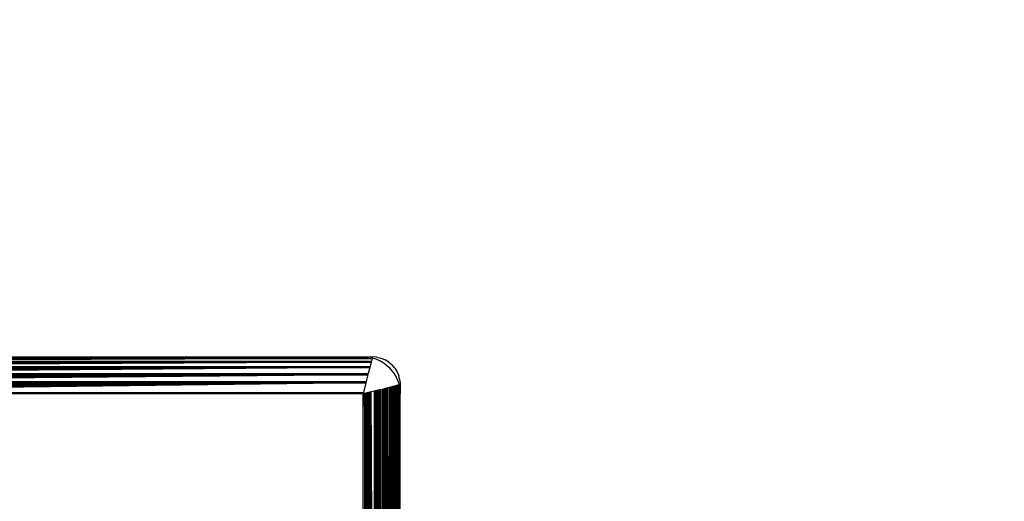
# Model space of a CAD drawing. Units: millimetres. Extents: x 19081 to 25129, y 11873 to 16341.
# Drawn here: x 23588 to 23695, y 13447 to 13499 of the extents above; entities that cross this region are included whole.
import ezdxf

# ---------------------------------------------------------------- set-up
doc = ezdxf.new("R2010")
doc.units = ezdxf.units.MM
doc.layers.add('Strefa bezpieczna', color=8, linetype='Continuous')
doc.dimstyles.get("Standard").update_dxf_attribs({"dimtxt": 180, "dimasz": 200, "dimexe": 0.18, "dimexo": 0.0625, "dimgap": 200, "dimtad": 0, "dimtih": 1, "dimtoh": 1, "dimlfac": 0.001, "dimzin": 0, "dimdsep": 46, "dimtxsty": 'Standard', "dimcen": 0.09, "dimse1": 1, "dimse2": 1, "dimadec": 0, "dimazin": 0, "dimtfac": 1, "dimtdec": 4, "dimtofl": 0, "dimtmove": 0, "dimatfit": 3, "dimfxl": 1, "dimtolj": 1, "dimtzin": 0, "dimarcsym": 0})

# ---------------------------------------------------------------- blocks, each defined once
blk = doc.blocks.new('*D98')
at = {"layer": 'Defpoints', "color": 0}
for p in [(25129.28, 16223.04), (21249.28, 13417.59), (25129.28, 13417.59)]:
    blk.add_point(p, dxfattribs=at)
at = {"layer": 'Strefa bezpieczna', "color": 0, "lineweight": -2}
for p, q in [((21449.28, 16223.04), (22719.28, 16223.04)), ((24929.28, 16223.04), (23659.28, 16223.04))]:
    blk.add_line(p, q, dxfattribs=at)
at = {"layer": 'Strefa bezpieczna', "color": 0}
for points in [[(21449.28, 16256.38), (21449.28, 16189.71), (21249.28, 16223.04)], [(24929.28, 16189.71), (24929.28, 16256.38), (25129.28, 16223.04)]]:
    blk.add_solid(points, dxfattribs=at)
at = {"layer": 'Strefa bezpieczna', "color": 0, "insert": (23189.28, 16223.04), "char_height": 180, "attachment_point": 5}
blk.add_mtext('\\A1;3.88', dxfattribs=at)
blk = doc.blocks.new('*D99')
at = {"layer": 'Defpoints', "color": 0}
for p in [(23629.28, 15545.12), (22749.28, 13459.59), (23629.28, 13459.59)]:
    blk.add_point(p, dxfattribs=at)
at = {"layer": 'Strefa bezpieczna', "color": 0, "lineweight": -2}
for p, q in [((22949.28, 15545.12), (23429.28, 15545.12)), ((23429.28, 15545.12), (22949.28, 15545.12)), ((23629.28, 15545.12), (23829.28, 15545.12))]:
    blk.add_line(p, q, dxfattribs=at)
at = {"layer": 'Strefa bezpieczna', "color": 0}
for points in [[(22949.28, 15578.45), (22949.28, 15511.79), (22749.28, 15545.12)], [(23429.28, 15511.79), (23429.28, 15578.45), (23629.28, 15545.12)]]:
    blk.add_solid(points, dxfattribs=at)
at = {"layer": 'Strefa bezpieczna', "color": 0, "insert": (24284.28, 15545.12), "char_height": 180, "attachment_point": 5}
blk.add_mtext('\\A1;0.88', dxfattribs=at)

msp = doc.modelspace()

# ---------------------------------------------------------------- linework, layer by layer
for p, q in [((23542.326, 13462.412), (23626.238, 13462.412)), ((23626.238, 13462.412), (23542.339, 13462.363)), ((23626.238, 13462.412), (23542.353, 13462.308)), ((23626.238, 13462.412), (23542.368, 13462.246)), ((23626.238, 13462.412), (23542.385, 13462.178)), ((23626.238, 13462.412), (23542.402, 13462.108)), ((23542.402, 13462.108), (23626.161, 13462.104)), ((23542.424, 13462.023), (23626.141, 13462.023)), ((23626.141, 13462.023), (23542.445, 13461.936)), ((23625.282, 13462.589), (23542.457, 13462.491)), ((23542.457, 13462.491), (23625.908, 13462.539)), ((23626.141, 13462.023), (23542.469, 13461.844)), ((23626.141, 13462.023), (23542.493, 13461.745)), ((23626.141, 13462.023), (23542.519, 13461.641)), ((23626.141, 13462.023), (23542.546, 13461.532)), ((23625.282, 13462.589), (23542.749, 13462.547)), ((23543.282, 13462.589), (23625.282, 13462.589)), ((23625.282, 13462.589), (23625.908, 13462.539)), ((23625.282, 13462.589), (23626.282, 13462.589)), ((23626.199, 13462.47), (23625.908, 13462.539)), ((23626.141, 13462.023), (23626.018, 13461.532)), ((23626.141, 13462.023), (23626.161, 13462.104)), ((23626.238, 13462.412), (23626.161, 13462.104)), ((23626.199, 13462.47), (23626.258, 13462.491)), ((23626.199, 13462.47), (23626.249, 13462.457)), ((23626.249, 13462.457), (23626.238, 13462.412)), ((23626.258, 13462.491), (23626.249, 13462.457)), ((23626.249, 13462.457), (23626.518, 13462.393)), ((23626.282, 13462.589), (23626.258, 13462.491)), ((23626.752, 13462.552), (23626.282, 13462.589)), ((23627.098, 13462.153), (23626.518, 13462.393)), ((23626.752, 13462.552), (23627.209, 13462.442)), ((23627.633, 13461.825), (23627.098, 13462.153)), ((23627.209, 13462.442), (23627.644, 13462.262)), ((23627.633, 13461.825), (23628.111, 13461.417)), ((23628.046, 13462.016), (23627.644, 13462.262)), ((23628.046, 13462.016), (23628.404, 13461.71)), ((23542.546, 13461.532), (23626.018, 13461.532)), ((23542.575, 13461.417), (23625.989, 13461.417)), ((23625.989, 13461.417), (23542.605, 13461.297)), ((23625.989, 13461.417), (23542.636, 13461.173)), ((23625.989, 13461.417), (23542.668, 13461.045)), ((23625.989, 13461.417), (23542.701, 13460.913)), ((23625.989, 13461.417), (23542.735, 13460.778)), ((23542.735, 13460.778), (23625.83, 13460.777)), ((23625.795, 13460.639), (23625.83, 13460.777)), ((23625.989, 13461.417), (23625.83, 13460.777)), ((23625.989, 13461.417), (23626.018, 13461.532)), ((23628.518, 13460.94), (23628.111, 13461.417)), ((23628.709, 13461.352), (23628.404, 13461.71)), ((23628.518, 13460.94), (23628.846, 13460.405)), ((23628.709, 13461.352), (23628.955, 13460.951)), ((23628.955, 13460.951), (23629.135, 13460.516)), ((23542.77, 13460.639), (23625.795, 13460.639)), ((23625.795, 13460.639), (23542.809, 13460.482)), ((23625.795, 13460.639), (23542.841, 13460.354)), ((23625.795, 13460.639), (23542.877, 13460.208)), ((23625.795, 13460.639), (23542.914, 13460.061)), ((23625.795, 13460.639), (23542.951, 13459.913)), ((23542.951, 13459.913), (23625.613, 13459.913)), ((23542.988, 13459.764), (23625.576, 13459.764)), ((23625.576, 13459.764), (23543.063, 13459.465)), ((23625.576, 13459.764), (23543.1, 13459.316)), ((23625.576, 13459.764), (23543.137, 13459.168)), ((23625.576, 13459.764), (23543.174, 13459.021)), ((23625.576, 13459.764), (23543.211, 13458.875)), ((23625.576, 13459.764), (23543.247, 13458.731)), ((23625.576, 13459.764), (23625.318, 13458.731)), ((23625.613, 13459.913), (23625.576, 13459.764)), ((23625.795, 13460.639), (23625.613, 13459.913)), ((23628.846, 13460.405), (23629.087, 13459.825)), ((23629.087, 13459.825), (23629.151, 13459.556)), ((23629.245, 13460.058), (23629.135, 13460.516)), ((23629.245, 13460.058), (23629.282, 13459.589)), ((23543.247, 13458.731), (23625.318, 13458.731)), ((23625.282, 13458.589), (23543.282, 13458.589)), ((23625.318, 13458.731), (23625.282, 13458.589)), ((23625.425, 13458.624), (23625.282, 13458.589)), ((23625.282, 13376.589), (23625.282, 13458.589)), ((23625.569, 13458.66), (23625.425, 13458.624)), ((23625.425, 13458.624), (23625.425, 13376.553)), ((23626.44, 13377.691), (23625.425, 13458.624)), ((23625.715, 13458.697), (23625.569, 13458.66)), ((23626.44, 13377.691), (23625.569, 13458.66)), ((23625.862, 13458.734), (23625.715, 13458.697)), ((23626.44, 13377.691), (23625.715, 13458.697)), ((23626.01, 13458.771), (23625.862, 13458.734)), ((23626.44, 13377.691), (23625.862, 13458.734)), ((23626.159, 13458.808), (23626.01, 13458.771)), ((23626.44, 13377.691), (23626.01, 13458.771)), ((23626.458, 13458.882), (23626.159, 13458.808)), ((23626.44, 13377.691), (23626.159, 13458.808)), ((23626.458, 13458.882), (23626.44, 13377.691)), ((23626.606, 13458.92), (23626.458, 13458.882)), ((23626.755, 13458.957), (23626.606, 13458.92)), ((23627.332, 13376.076), (23626.606, 13458.92)), ((23626.606, 13458.92), (23626.606, 13376.258)), ((23626.902, 13458.993), (23626.755, 13458.957)), ((23627.332, 13376.076), (23626.755, 13458.957)), ((23627.047, 13459.03), (23626.902, 13458.993)), ((23627.332, 13376.076), (23626.902, 13458.993)), ((23627.047, 13459.03), (23627.176, 13459.062)), ((23627.332, 13376.076), (23627.047, 13459.03)), ((23627.176, 13459.062), (23627.333, 13459.101)), ((23627.332, 13376.076), (23627.176, 13459.062)), ((23627.333, 13459.101), (23627.332, 13376.076)), ((23627.333, 13459.101), (23627.471, 13459.136)), ((23627.471, 13459.136), (23627.607, 13459.17)), ((23628.111, 13375.881), (23627.471, 13459.136)), ((23627.471, 13459.136), (23627.471, 13376.041)), ((23627.607, 13459.17), (23627.739, 13459.203)), ((23628.111, 13375.881), (23627.607, 13459.17)), ((23627.739, 13459.203), (23627.867, 13459.235)), ((23628.111, 13375.881), (23627.739, 13459.203)), ((23627.867, 13459.235), (23627.991, 13459.266)), ((23628.111, 13375.881), (23627.867, 13459.235)), ((23627.991, 13459.266), (23628.111, 13459.296)), ((23628.111, 13375.881), (23627.991, 13459.266)), ((23628.111, 13459.296), (23628.226, 13459.324)), ((23628.111, 13459.296), (23628.111, 13375.881)), ((23628.226, 13459.324), (23628.225, 13375.853)), ((23628.226, 13459.324), (23628.335, 13459.352)), ((23628.717, 13375.73), (23628.226, 13459.324)), ((23628.335, 13459.352), (23628.439, 13459.378)), ((23628.717, 13375.73), (23628.335, 13459.352)), ((23628.439, 13459.378), (23628.538, 13459.402)), ((23628.717, 13375.73), (23628.439, 13459.378)), ((23628.538, 13459.402), (23628.63, 13459.426)), ((23628.717, 13375.73), (23628.538, 13459.402)), ((23628.63, 13459.426), (23628.717, 13459.447)), ((23628.717, 13375.73), (23628.63, 13459.426)), ((23628.717, 13459.447), (23628.802, 13459.469)), ((23628.717, 13459.447), (23628.717, 13375.73)), ((23628.802, 13459.469), (23628.798, 13375.71)), ((23628.802, 13459.469), (23628.872, 13459.486)), ((23629.106, 13375.633), (23628.802, 13459.469)), ((23628.94, 13459.503), (23628.872, 13459.486)), ((23629.106, 13375.633), (23628.872, 13459.486)), ((23629.001, 13459.518), (23628.94, 13459.503)), ((23629.106, 13375.633), (23628.94, 13459.503)), ((23629.057, 13459.532), (23629.001, 13459.518)), ((23629.106, 13375.633), (23629.001, 13459.518)), ((23629.106, 13459.544), (23629.057, 13459.532)), ((23629.106, 13375.633), (23629.057, 13459.532)), ((23629.151, 13459.556), (23629.106, 13459.544)), ((23629.106, 13459.544), (23629.106, 13375.633)), ((23629.185, 13459.564), (23629.151, 13459.556)), ((23629.151, 13459.556), (23629.185, 13459.414)), ((23629.24, 13459.578), (23629.185, 13459.564)), ((23629.185, 13459.564), (23629.185, 13459.414)), ((23629.185, 13459.414), (23629.185, 13375.763)), ((23629.282, 13422.569), (23629.185, 13459.414)), ((23629.24, 13459.122), (23629.24, 13459.578)), ((23629.24, 13459.122), (23629.282, 13458.589)), ((23629.282, 13442.589), (23629.24, 13459.122)), ((23629.282, 13459.589), (23629.282, 13458.589)), ((23629.282, 13442.589), (23629.282, 13458.589))]:
    msp.add_line(p, q)

# ---------------------------------------------------------------- dimensions: what is measured, and where the dimension line sits
at = {"layer": 'Strefa bezpieczna'}
dim = msp.add_linear_dim(base=(25129.282, 16223.042), p1=(21249.282, 13417.589), p2=(25129.282, 13417.589), dimstyle='Standard', dxfattribs=at)
dim.commit()
dim.dimension.update_dxf_attribs({"geometry": '*D98', "text_midpoint": (23189.282, 16223.042), "dimtype": 160})
dim = msp.add_linear_dim(base=(23629.282, 15545.121), p1=(22749.282, 13459.589), p2=(23629.282, 13459.589), dimstyle='Standard', dxfattribs=at)
dim.commit()
dim.dimension.update_dxf_attribs({"geometry": '*D99', "text_midpoint": (24284.282, 15545.121)})

doc.saveas('drawing.dxf')
